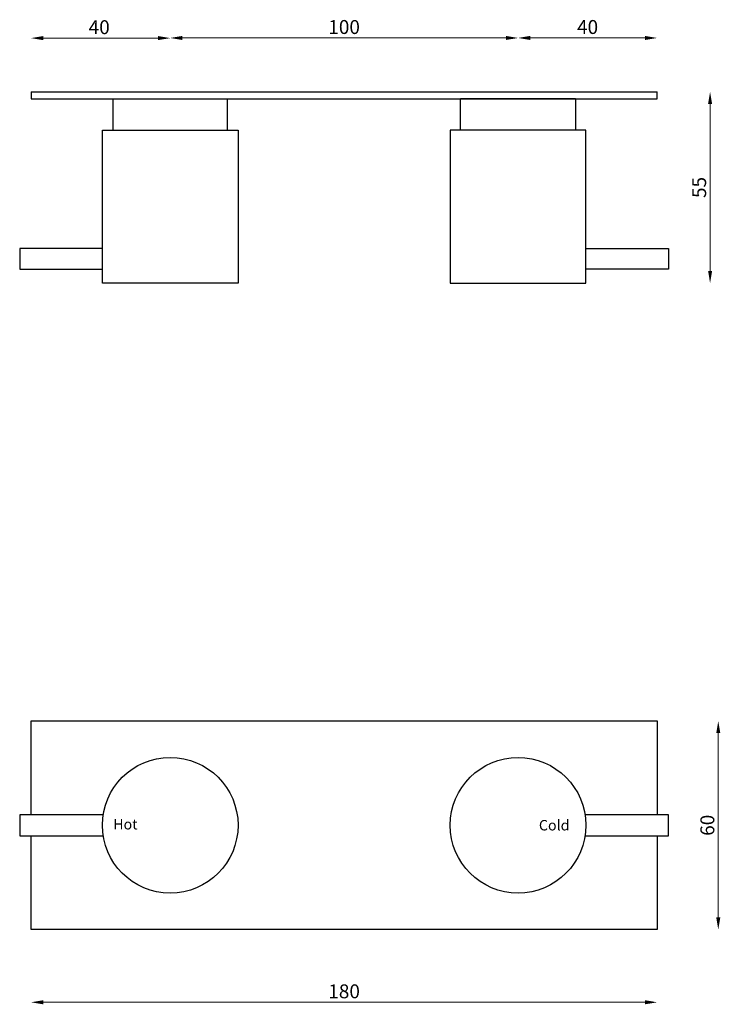
# Model space of a CAD drawing. Units: millimetres. Extents: x 920 to 1122, y 899 to 1182.
import ezdxf

# ---------------------------------------------------------------- set-up
doc = ezdxf.new("R2010")
doc.units = ezdxf.units.MM
doc.layers.add('0 @ 1', color=7, linetype='Continuous')
doc.styles.get("Standard").update_dxf_attribs({"font": 'txt.shx'})
doc.dimstyles.new('ISO-25', dxfattribs={"dimtxt": 2.5, "dimasz": 2.5, "dimexe": 1.25, "dimexo": 0.625, "dimtad": 1, "dimtxsty": 'Standard', "dimcen": 2.5, "dimadec": 0, "dimazin": 0, "dimtfac": 1, "dimtmove": 0, "dimatfit": 3, "dimfxl": 1, "dimarcsym": 0})

# ---------------------------------------------------------------- blocks, each defined once
blk = doc.blocks.new('*D1')
at = {"color": 7, "lineweight": 0}
blk.add_line((959.85, 1176.7), (926.85, 1176.7), dxfattribs=at)
at = {"color": 7}
for points in [[(926.85, 1177.29), (926.85, 1176.12), (923.35, 1176.7)], [(959.85, 1177.29), (959.85, 1176.12), (963.35, 1176.7)]]:
    blk.add_solid(points, dxfattribs=at)
at = {"layer": 'Defpoints', "color": 0}
for p in [(923.35, 1176.7), (923.35, 1161.27), (963.35, 1106.27)]:
    blk.add_point(p, dxfattribs=at)
at = {"color": 7, "insert": (942.94, 1179.33), "char_height": 4, "attachment_point": 5}
blk.add_mtext('40', dxfattribs=at)
blk = doc.blocks.new('*D2')
at = {"color": 7, "lineweight": 0}
blk.add_line((966.85, 1176.74), (1059.85, 1176.74), dxfattribs=at)
at = {"color": 7}
for points in [[(966.85, 1177.33), (966.85, 1176.16), (963.35, 1176.74)], [(1059.85, 1177.33), (1059.85, 1176.16), (1063.35, 1176.74)]]:
    blk.add_solid(points, dxfattribs=at)
at = {"layer": 'Defpoints', "color": 0}
for p in [(1063.35, 1176.74), (963.35, 1106.27), (1063.35, 1106.27)]:
    blk.add_point(p, dxfattribs=at)
at = {"color": 7, "insert": (1013.35, 1179.37), "char_height": 4, "attachment_point": 5}
blk.add_mtext('100', dxfattribs=at)
blk = doc.blocks.new('*D3')
at = {"color": 7, "lineweight": 0}
blk.add_line((1066.85, 1176.74), (1099.85, 1176.74), dxfattribs=at)
at = {"color": 7}
for points in [[(1066.85, 1177.33), (1066.85, 1176.16), (1063.35, 1176.74)], [(1099.85, 1177.33), (1099.85, 1176.16), (1103.35, 1176.74)]]:
    blk.add_solid(points, dxfattribs=at)
at = {"layer": 'Defpoints', "color": 0}
for p in [(1103.35, 1176.74), (1103.35, 1159.27), (1063.35, 1106.27)]:
    blk.add_point(p, dxfattribs=at)
at = {"color": 7, "insert": (1083.35, 1179.37), "char_height": 4, "attachment_point": 5}
blk.add_mtext('40', dxfattribs=at)
blk = doc.blocks.new('*D4')
at = {"color": 7, "lineweight": 0}
blk.add_line((1099.85, 899.57), (926.85, 899.57), dxfattribs=at)
at = {"color": 7}
for points in [[(926.85, 900.16), (926.85, 898.99), (923.35, 899.57)], [(1099.85, 900.16), (1099.85, 898.99), (1103.35, 899.57)]]:
    blk.add_solid(points, dxfattribs=at)
at = {"layer": 'Defpoints', "color": 0}
for p in [(923.35, 920.45), (1103.35, 920.45), (923.35, 899.57)]:
    blk.add_point(p, dxfattribs=at)
at = {"color": 7, "insert": (1013.35, 902.2), "char_height": 4, "attachment_point": 5}
blk.add_mtext('180', dxfattribs=at)
blk = doc.blocks.new('*D5')
at = {"color": 7, "lineweight": 0}
blk.add_line((1120.92, 923.95), (1120.92, 976.95), dxfattribs=at)
at = {"color": 7}
for points in [[(1120.34, 976.95), (1121.5, 976.95), (1120.92, 980.45)], [(1120.34, 923.95), (1121.5, 923.95), (1120.92, 920.45)]]:
    blk.add_solid(points, dxfattribs=at)
at = {"layer": 'Defpoints', "color": 0}
for p in [(1103.35, 980.45), (1120.92, 980.45), (1103.35, 920.45)]:
    blk.add_point(p, dxfattribs=at)
at = {"color": 7, "insert": (1118.3, 950.45), "char_height": 4, "attachment_point": 5, "rotation": 90}
blk.add_mtext('60', dxfattribs=at)
blk = doc.blocks.new('*D6')
at = {"color": 7, "lineweight": 0}
blk.add_line((1118.57, 1109.77), (1118.57, 1157.77), dxfattribs=at)
at = {"color": 7}
for points in [[(1117.99, 1157.77), (1119.15, 1157.77), (1118.57, 1161.27)], [(1117.99, 1109.77), (1119.15, 1109.77), (1118.57, 1106.27)]]:
    blk.add_solid(points, dxfattribs=at)
at = {"layer": 'Defpoints', "color": 0}
for p in [(1103.35, 1161.27), (1118.57, 1161.27), (1082.85, 1106.27)]:
    blk.add_point(p, dxfattribs=at)
at = {"color": 7, "insert": (1115.94, 1133.77), "char_height": 4, "attachment_point": 5, "rotation": 90}
blk.add_mtext('55', dxfattribs=at)

msp = doc.modelspace()

# ---------------------------------------------------------------- linework, layer by layer
for p, q in [((923.35, 1161.27), (1103.35, 1161.27)), ((923.35, 1161.27), (923.35, 1159.27)), ((1103.35, 1159.27), (1103.35, 1161.27)), ((923.35, 1159.27), (1103.35, 1159.27)), ((946.85, 1159.27), (946.85, 1150.27)), ((946.85, 1159.27), (979.85, 1159.27)), ((979.85, 1150.27), (979.85, 1159.27)), ((1046.85, 1150.27), (1046.85, 1159.27)), ((1079.85, 1159.27), (1046.85, 1159.27)), ((1079.85, 1159.27), (1079.85, 1150.27)), ((943.85, 1106.27), (943.85, 1150.27)), ((943.85, 1150.27), (946.85, 1150.27)), ((946.85, 1150.27), (979.85, 1150.27)), ((979.85, 1150.27), (982.85, 1150.27)), ((982.85, 1150.27), (982.85, 1106.27)), ((1046.85, 1150.27), (1043.85, 1150.27)), ((1043.85, 1150.27), (1043.85, 1106.27)), ((1079.85, 1150.27), (1046.85, 1150.27)), ((1082.85, 1150.27), (1079.85, 1150.27)), ((1082.85, 1106.27), (1082.85, 1150.27)), ((943.85, 1116.27), (920.08, 1116.27)), ((920.08, 1116.27), (920.08, 1110.27)), ((1082.85, 1116.27), (1106.62, 1116.27)), ((1106.62, 1116.27), (1106.62, 1110.27)), ((920.08, 1110.27), (943.85, 1110.27)), ((1106.62, 1110.27), (1082.85, 1110.27)), ((982.85, 1106.27), (943.85, 1106.27)), ((1043.85, 1106.27), (1082.85, 1106.27)), ((923.35, 980.45), (1103.35, 980.45)), ((923.35, 953.45), (923.35, 980.45)), ((1103.35, 980.45), (1103.35, 953.45)), ((944.08, 953.45), (920.08, 953.45)), ((920.08, 953.45), (920.08, 947.45)), ((1106.62, 953.45), (1082.62, 953.45)), ((1106.62, 947.45), (1106.62, 953.45)), ((920.08, 947.45), (944.08, 947.45)), ((923.35, 920.45), (923.35, 947.45)), ((1082.62, 947.45), (1106.62, 947.45)), ((1103.35, 947.45), (1103.35, 920.45)), ((1103.35, 920.45), (923.35, 920.45))]:
    msp.add_line(p, q)
for centre in [(963.35, 950.45), (1063.35, 950.45)]:
    msp.add_circle(centre, 19.5)

# ---------------------------------------------------------------- texts
at = {"layer": '0 @ 1'}
for s, p in [('Hot', (946.97, 949.25)), ('Cold', (1069.35, 948.96))]:
    msp.add_text(s, height=3, dxfattribs=at).set_placement(p)

# ---------------------------------------------------------------- dimensions: what is measured, and where the dimension line sits
for base, p1, p2, picture, middle in [((923.35, 1176.7), (963.35, 1106.27), (923.35, 1161.27), '*D1', (942.94, 1176.7)), ((1063.35, 1176.74), (963.35, 1106.27), (1063.35, 1106.27), '*D2', (1013.35, 1176.74)), ((1103.35, 1176.74), (1063.35, 1106.27), (1103.35, 1159.27), '*D3', (1083.35, 1176.74))]:
    dim = msp.add_linear_dim(base=base, p1=p1, p2=p2, dimstyle='ISO-25', override={"dimtxt": 4, "dimasz": 3.5, "dimdec": 0, "dimse1": 1, "dimse2": 1, "dimclrd": 7, "dimclrt": 7, "dimlwd": 0})
    dim.commit()
    dim.dimension.update_dxf_attribs({"geometry": picture, "text_midpoint": middle, "dimtype": 160})
for base, p1, p2, picture, middle in [((1118.57, 1161.27), (1082.85, 1106.27), (1103.35, 1161.27), '*D6', (1115.94, 1133.77)), ((1120.92, 980.45), (1103.35, 920.45), (1103.35, 980.45), '*D5', (1118.3, 950.45))]:
    dim = msp.add_linear_dim(base=base, p1=p1, p2=p2, angle=90, dimstyle='ISO-25', override={"dimtxt": 4, "dimasz": 3.5, "dimdec": 0, "dimse1": 1, "dimse2": 1, "dimclrd": 7, "dimclrt": 7, "dimlwd": 0})
    dim.commit()
    dim.dimension.update_dxf_attribs({"geometry": picture, "text_midpoint": middle})
dim = msp.add_linear_dim(base=(923.35, 899.57), p1=(1103.35, 920.45), p2=(923.35, 920.45), dimstyle='ISO-25', override={"dimtxt": 4, "dimasz": 3.5, "dimdec": 0, "dimse1": 1, "dimse2": 1, "dimclrd": 7, "dimclrt": 7, "dimlwd": 0})
dim.commit()
dim.dimension.update_dxf_attribs({"geometry": '*D4', "text_midpoint": (1013.35, 902.2)})

doc.saveas('drawing.dxf')
